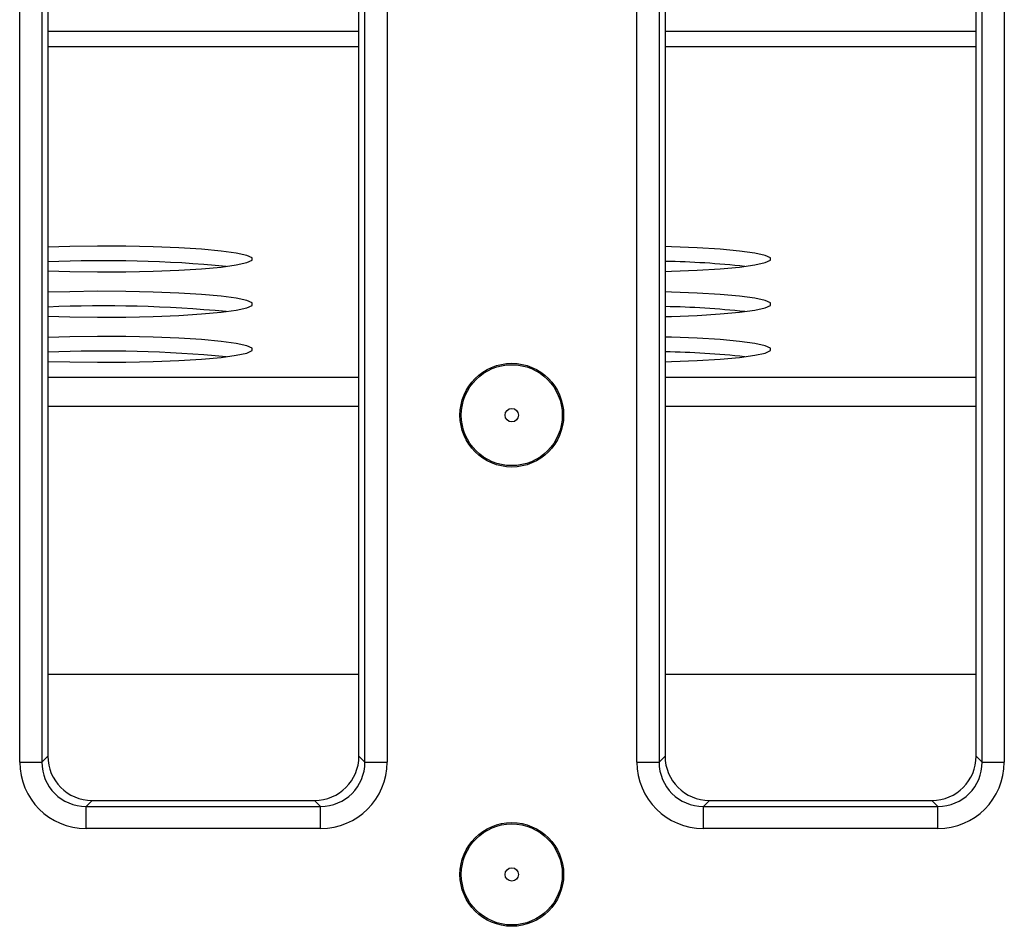
# Model space of a CAD drawing. Units: inches. Extents: x 3 to 163, y 0 to 115.
# Drawn here: x 43 to 46, y 24 to 27 of the extents above; entities that cross this region are included whole.
import ezdxf

# ---------------------------------------------------------------- set-up
doc = ezdxf.new("R2010")
doc.units = ezdxf.units.IN
doc.header["$LTSCALE"] = 10
doc.header["$MEASUREMENT"] = 0
doc.linetypes.add('SLD-Сплошная', pattern=[0])

msp = doc.modelspace()

# ---------------------------------------------------------------- linework, layer by layer
at = {"color": 7, "linetype": 'SLD-Сплошная', "lineweight": 25}
for p, q in [((42.8971296, 24.7333075), (42.8971296, 30.0416975)), ((42.95596, 30.0416975), (42.95596, 24.7333075)), ((43.8146322, 24.7333075), (43.8146322, 30.0416975)), ((43.8734626, 30.0416975), (43.8734626, 24.7333075)), ((44.5375496, 24.7333075), (44.5375496, 30.0416975)), ((44.59638, 30.0416975), (44.59638, 24.7333075)), ((45.4550521, 24.7333075), (45.4550521, 30.0416975)), ((45.5138825, 30.0416975), (45.5138825, 24.7333075)), ((42.9719103, 30.0257472), (42.9719103, 24.7492578)), ((43.7986819, 24.7492578), (43.7986819, 30.0257472)), ((44.6123302, 30.0257472), (44.6123302, 24.7492578)), ((45.4391019, 24.7492578), (45.4391019, 30.0257472)), ((43.7986819, 24.9660033), (42.9719103, 24.9660033)), ((45.4391019, 24.9660033), (44.6123302, 24.9660033)), ((42.8971296, 24.7333075), (42.95596, 24.7333075)), ((42.95596, 24.7333075), (42.9719103, 24.7492578)), ((43.7986819, 24.7492578), (43.8146322, 24.7333075)), ((43.8146322, 24.7333075), (43.8734626, 24.7333075)), ((44.5375496, 24.7333075), (44.59638, 24.7333075)), ((44.59638, 24.7333075), (44.6123302, 24.7492578)), ((45.4391019, 24.7492578), (45.4550521, 24.7333075)), ((45.4550521, 24.7333075), (45.5138825, 24.7333075)), ((43.0895711, 24.631597), (43.0736208, 24.6156467)), ((43.0895711, 24.631597), (43.6810211, 24.631597)), ((43.6969714, 24.6156467), (43.6810211, 24.631597)), ((44.729991, 24.631597), (44.7140408, 24.6156467)), ((44.729991, 24.631597), (45.3214411, 24.631597)), ((45.3373914, 24.6156467), (45.3214411, 24.631597)), ((43.0736208, 24.5568163), (43.0736208, 24.6156467)), ((43.0736208, 24.6156467), (43.6969714, 24.6156467)), ((43.6969714, 24.5568163), (43.6969714, 24.6156467)), ((44.7140408, 24.5568163), (44.7140408, 24.6156467)), ((44.7140408, 24.6156467), (45.3373914, 24.6156467)), ((45.3373914, 24.5568163), (45.3373914, 24.6156467)), ((43.6969714, 24.5568163), (43.0736208, 24.5568163)), ((45.3373914, 24.5568163), (44.7140408, 24.5568163))]:
    msp.add_line(p, q, dxfattribs=at)
at = {"color": 8, "linetype": 'SLD-Сплошная', "lineweight": 25}
for p, q in [((43.7986819, 26.6743268), (42.9719103, 26.6743268)), ((45.4391019, 26.6743268), (44.6123302, 26.6743268)), ((42.9719103, 26.6351065), (43.7986819, 26.6351065)), ((44.6123302, 26.6351065), (45.4391019, 26.6351065)), ((42.9719103, 25.7563993), (43.7986819, 25.7563993)), ((44.6123302, 25.7563993), (45.4391019, 25.7563993)), ((43.7986819, 25.6779588), (42.9719103, 25.6779588)), ((45.4391019, 25.6779588), (44.6123302, 25.6779588))]:
    msp.add_line(p, q, dxfattribs=at)
at = {"color": 7, "linetype": 'SLD-Сплошная', "lineweight": 25, "flags": 128}
for points in [[(42.9719103, 26.0384388), (43.0300104, 26.0367848), (43.1040959, 26.0358565), (43.1788584, 26.0361669), (43.2515958, 26.0377048), (43.3196793, 26.0404147), (43.3806481, 26.0441986), (43.4322986, 26.0489198), (43.4727641, 26.0544076), (43.5005821, 26.0604637), (43.514747, 26.0668692), (43.514747, 26.0733926), (43.5005821, 26.079798), (43.4727641, 26.0858541), (43.4322986, 26.0913419), (43.3806481, 26.0960631), (43.3196793, 26.0998471), (43.2515958, 26.102557), (43.1788584, 26.1040949), (43.1040959, 26.1044053), (43.0300104, 26.1034769), (42.9719103, 26.101823)], [(44.6123302, 26.0372237), (44.6295486, 26.0377048), (44.6976321, 26.0404147), (44.7586009, 26.0441986), (44.8102514, 26.0489198), (44.8507169, 26.0544076), (44.8785348, 26.0604637), (44.8926998, 26.0668692), (44.8926998, 26.0733926), (44.8785348, 26.079798), (44.8507169, 26.0858541), (44.8102514, 26.0913419), (44.7586009, 26.0960631), (44.6976321, 26.0998471), (44.6295486, 26.102557), (44.6123302, 26.1030381)], [(42.9719103, 25.9183423), (43.0300104, 25.9166883), (43.1040959, 25.91576), (43.1788584, 25.9160704), (43.2515958, 25.9176083), (43.3196793, 25.9203182), (43.3806481, 25.9241021), (43.4322986, 25.9288233), (43.4727641, 25.9343111), (43.5005821, 25.9403672), (43.514747, 25.9467727), (43.514747, 25.9532961), (43.5005821, 25.9597015), (43.4727641, 25.9657576), (43.4322986, 25.9712454), (43.3806481, 25.9759666), (43.3196793, 25.9797506), (43.2515958, 25.9824605), (43.1788584, 25.9839984), (43.1040959, 25.9843088), (43.0300104, 25.9833804), (42.9719103, 25.9817265)], [(44.6123302, 25.9171272), (44.6295486, 25.9176083), (44.6976321, 25.9203182), (44.7586009, 25.9241021), (44.8102514, 25.9288233), (44.8507169, 25.9343111), (44.8785348, 25.9403672), (44.8926998, 25.9467727), (44.8926998, 25.9532961), (44.8785348, 25.9597015), (44.8507169, 25.9657576), (44.8102514, 25.9712454), (44.7586009, 25.9759666), (44.6976321, 25.9797506), (44.6295486, 25.9824605), (44.6123302, 25.9829416)], [(42.9719103, 25.7982458), (43.0300104, 25.7965918), (43.1040959, 25.7956635), (43.1788584, 25.7959739), (43.2515958, 25.7975118), (43.3196793, 25.8002217), (43.3806481, 25.8040056), (43.4322986, 25.8087268), (43.4727641, 25.8142146), (43.5005821, 25.8202707), (43.514747, 25.8266762), (43.514747, 25.8331996), (43.5005821, 25.8396051), (43.4727641, 25.8456611), (43.4322986, 25.8511489), (43.3806481, 25.8558701), (43.3196793, 25.8596541), (43.2515958, 25.862364), (43.1788584, 25.8639019), (43.1040959, 25.8642123), (43.0300104, 25.8632839), (42.9719103, 25.86163)], [(44.6123302, 25.7970307), (44.6295486, 25.7975118), (44.6976321, 25.8002217), (44.7586009, 25.8040056), (44.8102514, 25.8087268), (44.8507169, 25.8142146), (44.8785348, 25.8202707), (44.8926998, 25.8266762), (44.8926998, 25.8331996), (44.8785348, 25.8396051), (44.8507169, 25.8456611), (44.8102514, 25.8511489), (44.7586009, 25.8558701), (44.6976321, 25.8596541), (44.6295486, 25.862364), (44.6123302, 25.8628451)]]:
    msp.add_lwpolyline(points, dxfattribs=at)
at = {"color": 7, "linetype": 'SLD-Сплошная', "lineweight": 25}
for centre, radius in [((44.2049811, 25.655219), 0.1377953), ((44.2049811, 25.655219), 0.1341789), ((44.2049811, 25.655219), 0.017863), ((44.2049811, 24.4347466), 0.1377953), ((44.2049811, 24.4347466), 0.1341789), ((44.2049811, 24.4347466), 0.017863)]:
    msp.add_circle(centre, radius, dxfattribs=at)
for centre, radius, start, end in [((43.1202896, 22.5800731), 3.4856891, 84.6399887, 92.4397125), ((44.572332, 23.7385041), 2.3256576, 83.7912978, 89.0145388), ((43.1202896, 22.4599766), 3.4856891, 84.6399887, 92.4397125), ((44.572332, 23.6184076), 2.3256576, 83.7912978, 89.0145388), ((43.1202896, 22.3398801), 3.4856891, 84.6399887, 92.4397125), ((44.572332, 23.4983111), 2.3256576, 83.7912978, 89.0145388)]:
    msp.add_arc(centre, radius, start, end, dxfattribs=at)
for centre, major_axis, ratio, start_param, end_param in [((43.0749717, 24.7346584), (-0.1262301, -0.1262301), 0.992432509, 5.501585242, 7.064785372), ((43.0749717, 24.7346584), (0.0847878, 0.0847878), 0.985006684, 2.359992588, 3.923192719), ((43.0904717, 24.7501584), (-0.0841534, -0.0841534), 0.992432509, 5.501585242, 7.064785372), ((43.6801205, 24.7501584), (0.0841534, -0.0841534), 0.992432509, 5.501585242, 7.064785372), ((43.6956205, 24.7346584), (0.1262301, -0.1262301), 0.992432509, 5.501585242, 7.064785372), ((43.6956205, 24.7346584), (0.0847878, -0.0847878), 0.985006684, 5.501585242, 7.064785372), ((44.7153917, 24.7346584), (-0.1262301, -0.1262301), 0.992432509, 5.501585242, 7.064785372), ((44.7153917, 24.7346584), (0.0847878, 0.0847878), 0.985006684, 2.359992588, 3.923192719), ((44.7308916, 24.7501584), (-0.0841534, -0.0841534), 0.992432509, 5.501585242, 7.064785372), ((45.3205405, 24.7501584), (0.0841534, -0.0841534), 0.992432509, 5.501585242, 7.064785372), ((45.3360404, 24.7346584), (0.1262301, -0.1262301), 0.992432509, 5.501585242, 7.064785372), ((45.3360404, 24.7346584), (0.0847878, -0.0847878), 0.985006684, 5.501585242, 7.064785372)]:
    msp.add_ellipse(centre, major_axis=major_axis, ratio=ratio, start_param=start_param, end_param=end_param, dxfattribs=at)

doc.saveas('drawing.dxf')
